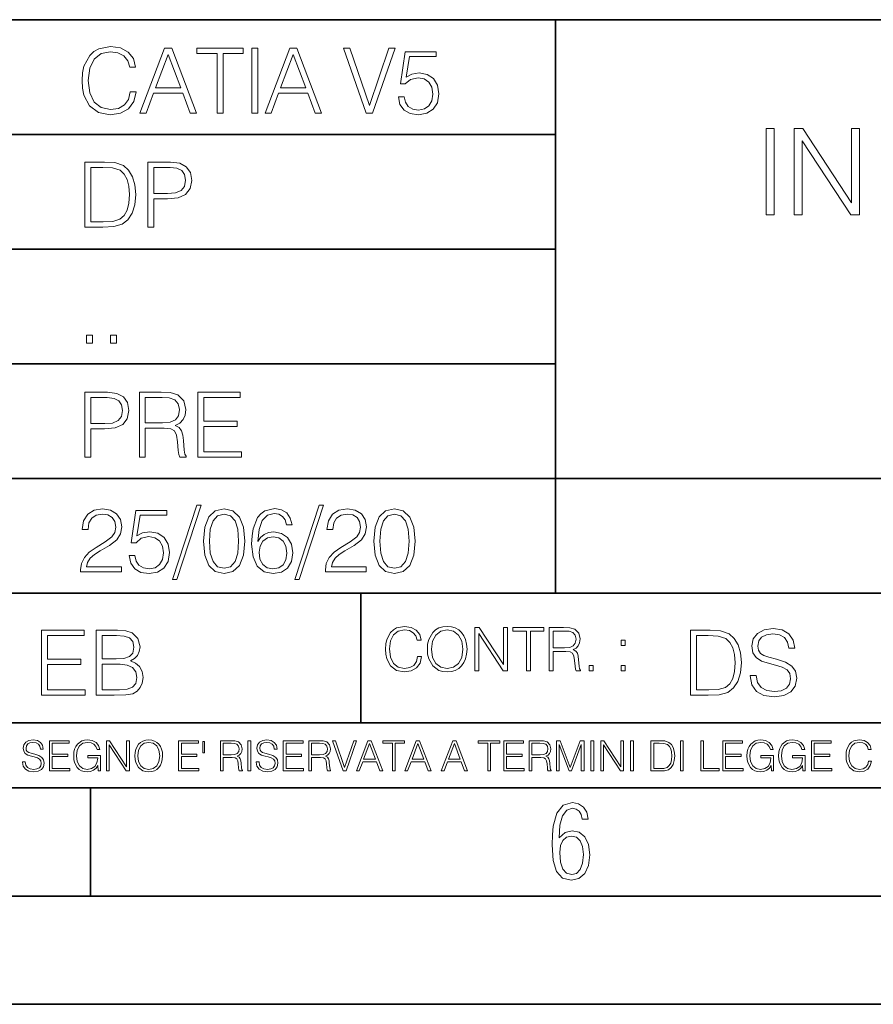
# Model space of a CAD drawing. Extents: x 0 to 420, y 0 to 297.
# Drawn here: x 264 to 304, y 0 to 46 of the extents above; entities that cross this region are included whole.
import ezdxf

# ---------------------------------------------------------------- set-up
doc = ezdxf.new("R2010")
doc.units = 0

msp = doc.modelspace()

# ---------------------------------------------------------------- linework, layer by layer
at = {"color": 7, "lineweight": 35}
for p, q in [((234.999802, 45.500252), (410, 45.500252)), ((288.999786, 25.05073), (288.999786, 45.500252)), ((254.999802, 40.200249), (288.999786, 40.200249)), ((254.999802, 34.900249), (288.999786, 34.900249)), ((254.999802, 29.60025), (288.999786, 29.60025)), ((288.999786, 19.00025), (288.999786, 25.05073)), ((254.999802, 24.300249), (410, 24.300249)), ((234.999802, 19.00025), (329.999786, 19.00025)), ((279.999786, 13.00025), (279.999786, 19.00025)), ((234.999802, 13.00025), (410, 13.00025)), ((25.000401, 9.99976), (410, 9.99976)), ((234.999802, 10.00025), (410, 10.00025)), ((267.5, 4.99976), (267.5, 9.99976)), ((257.5, 4.99976), (267.5, 4.99976)), ((267.5, 4.99976), (415, 4.99976)), ((0, 0), (420, 0)), ((0, 0), (420, 0))]:
    msp.add_line(p, q, dxfattribs=at)
at = {"color": 7, "lineweight": 18}
for points in [[(269.344757, 42.166176), (269.261322, 41.819859), (269.073547, 41.561169), (268.794006, 41.402615), (268.435181, 41.348373), (268.001221, 41.435993), (267.675781, 41.694687), (267.467163, 42.120277), (267.39624, 42.696075), (267.467163, 43.263531), (267.6716, 43.676605), (267.992889, 43.931126), (268.426819, 44.018749), (268.768982, 43.968678), (269.040192, 43.826813), (269.227936, 43.601501), (269.315552, 43.309429), (269.586761, 43.309429), (269.486633, 43.701641), (269.24881, 44.002056), (268.889984, 44.193993), (268.426819, 44.264923), (267.884399, 44.156437), (267.659088, 44.027092), (267.467163, 43.847675), (267.204285, 43.355328), (267.133362, 43.042393), (267.112488, 42.691906), (267.133362, 42.333073), (267.204285, 42.020138), (267.462982, 41.519444), (267.876068, 41.206509), (268.418488, 41.102196), (268.898315, 41.177299), (269.265503, 41.381752), (269.507507, 41.715549), (269.615967, 42.166176)], [(269.791229, 41.185646), (270.079132, 41.185646), (270.421265, 42.103588), (271.773132, 42.103588), (272.111115, 41.185646), (272.399017, 41.185646), (271.259918, 44.185646), (270.930298, 44.185646)], [(273.354492, 41.185646), (273.629883, 41.185646), (273.629883, 43.939472), (274.564514, 43.939472), (274.564514, 44.185646), (272.419861, 44.185646), (272.419861, 43.939472), (273.354492, 43.939472)], [(274.956726, 41.185646), (275.232117, 41.185646), (275.232117, 44.185646), (274.956726, 44.185646)], [(275.570068, 41.185646), (275.857971, 41.185646), (276.200134, 42.103588), (277.552002, 42.103588), (277.889984, 41.185646), (278.177856, 41.185646), (277.038788, 44.185646), (276.709167, 44.185646)], [(280.243225, 41.185646), (280.53949, 41.185646), (281.57843, 44.185646), (281.298859, 44.185646), (280.393433, 41.536133), (279.488037, 44.185646), (279.200134, 44.185646)], [(270.513062, 42.349762), (271.093018, 43.893574), (271.677185, 42.349762)], [(276.291931, 42.349762), (276.871887, 43.893574), (277.456024, 42.349762)], [(281.732819, 41.936687), (281.807922, 41.586201), (281.999847, 41.323338), (282.283569, 41.16061), (282.659088, 41.102196), (283.0513, 41.17313), (283.347534, 41.360889), (283.53949, 41.665478), (283.606232, 42.074379), (283.53949, 42.470764), (283.355896, 42.775352), (283.067993, 42.967289), (282.696655, 43.038219), (282.350342, 42.988148), (282.099976, 42.85046), (282.241852, 43.797607), (283.472717, 43.797607), (283.472717, 44.018749), (282.045746, 44.018749), (281.824615, 42.529179), (282.054077, 42.529179), (282.296082, 42.741974), (282.650757, 42.817078), (282.930298, 42.762836), (283.143097, 42.612629), (283.272461, 42.374798), (283.32251, 42.061863), (283.276611, 41.748928), (283.147278, 41.519444), (282.93866, 41.373405), (282.66745, 41.323338), (282.39624, 41.365063), (282.191772, 41.490234), (282.058258, 41.682171), (282.004028, 41.936687)], [(298.732361, 36.476517), (299.099548, 36.476517), (299.099548, 40.476517), (298.732361, 40.476517)], [(300.023041, 36.476517), (300.390228, 36.476517), (300.390228, 39.909061), (302.637787, 36.476517), (303.043915, 36.476517), (303.043915, 40.476517), (302.676727, 40.476517), (302.676727, 37.043972), (300.429169, 40.476517), (300.023041, 40.476517)], [(267.946991, 38.918949), (267.241852, 38.918949), (267.241852, 35.918949), (268.067993, 35.918949), (268.577026, 35.939812), (268.965088, 36.048294), (269.232117, 36.25692), (269.432404, 36.557335), (269.553406, 36.945374), (269.595123, 37.425209), (269.553406, 37.871662), (269.444916, 38.243011), (269.265503, 38.539253), (269.027649, 38.756222), (268.631287, 38.893913), (268.151459, 38.918949)], [(270.150055, 35.918949), (270.425446, 35.918949), (270.425446, 37.220757), (271.063812, 37.220757), (271.552002, 37.270828), (271.902496, 37.429379), (272.111115, 37.696419), (272.182037, 38.076111), (272.119446, 38.443287), (271.931702, 38.706154), (271.627106, 38.864708), (271.197327, 38.918949), (270.150055, 38.918949)], [(267.517242, 36.165123), (267.517242, 38.672775), (268.067993, 38.672775), (268.526978, 38.651913), (268.877441, 38.539253), (269.065216, 38.35984), (269.19873, 38.113663), (269.282196, 37.800728), (269.311401, 37.416862), (269.282196, 37.016308), (269.19873, 36.695026), (269.056854, 36.448853), (268.856598, 36.277782), (268.531128, 36.181816), (268.097198, 36.165123)], [(270.425446, 37.466934), (270.425446, 38.672775), (271.184814, 38.672775), (271.501923, 38.635223), (271.723083, 38.526737), (271.852417, 38.343147), (271.898315, 38.080284), (271.844086, 37.792385), (271.693878, 37.604622), (271.435181, 37.49614), (271.067993, 37.466934)], [(267.325287, 30.552248), (267.600677, 30.552248), (267.600677, 30.923597), (267.325287, 30.923597)], [(268.435181, 30.552248), (268.710541, 30.552248), (268.710541, 30.923597), (268.435181, 30.923597)], [(267.241852, 25.285646), (267.517242, 25.285646), (267.517242, 26.587454), (268.155609, 26.587454), (268.643799, 26.637524), (268.994293, 26.796078), (269.202911, 27.063114), (269.273834, 27.44281), (269.211243, 27.809986), (269.023499, 28.072851), (268.718903, 28.231403), (268.289124, 28.285646), (267.241852, 28.285646)], [(269.762024, 25.285646), (270.037384, 25.285646), (270.037384, 26.629179), (270.913605, 26.629179), (271.209869, 26.599972), (271.389282, 26.499832), (271.481079, 26.303726), (271.526978, 25.990793), (271.560333, 25.594408), (271.585388, 25.406649), (271.627106, 25.285646), (271.931702, 25.285646), (271.931702, 25.327372), (271.86911, 25.423338), (271.835724, 25.602753), (271.798187, 26.053379), (271.768982, 26.307899), (271.714722, 26.504005), (271.606232, 26.650042), (271.422668, 26.750181), (271.627106, 26.858664), (271.781494, 27.017218), (271.873291, 27.230013), (271.906647, 27.488707), (271.810699, 27.889263), (271.53949, 28.164644), (271.188995, 28.268957), (270.763397, 28.285646), (269.762024, 28.285646)], [(272.461609, 25.285646), (274.476898, 25.285646), (274.476898, 25.531822), (272.736969, 25.531822), (272.736969, 26.704283), (274.280792, 26.704283), (274.280792, 26.950459), (272.736969, 26.950459), (272.736969, 28.039471), (274.426819, 28.039471), (274.426819, 28.285646), (272.461609, 28.285646)], [(267.517242, 26.83363), (267.517242, 28.039471), (268.276611, 28.039471), (268.593719, 28.001919), (268.81488, 27.893435), (268.944214, 27.709846), (268.990112, 27.446981), (268.935852, 27.159082), (268.785645, 26.971321), (268.526978, 26.862837), (268.15979, 26.83363)], [(270.037384, 26.875355), (270.037384, 28.039471), (270.817657, 28.039471), (271.143097, 28.022781), (271.397614, 27.93516), (271.560333, 27.743227), (271.622925, 27.480362), (271.572876, 27.200806), (271.431, 27.013046), (271.184814, 26.904562), (270.834351, 26.875355)], [(267.049927, 19.985647), (268.931702, 19.985647), (268.931702, 20.219305), (267.321136, 20.219305), (267.371185, 20.423756), (267.496368, 20.611517), (267.684143, 20.782587), (267.946991, 20.953659), (268.38092, 21.199833), (268.714722, 21.458527), (268.889984, 21.73391), (268.948395, 22.059361), (268.885803, 22.405674), (268.70639, 22.672712), (268.426819, 22.839611), (268.063812, 22.902199), (267.66745, 22.835438), (267.375366, 22.647678), (267.187592, 22.34726), (267.116669, 21.934187), (267.392059, 21.934187), (267.433777, 22.247122), (267.563141, 22.472435), (267.771759, 22.605953), (268.055481, 22.656023), (268.309998, 22.614298), (268.506104, 22.497469), (268.627106, 22.305536), (268.673004, 22.051016), (268.627106, 21.80484), (268.493591, 21.596218), (268.188995, 21.370905), (267.763397, 21.116385), (267.446289, 20.886898), (267.220978, 20.644896), (267.087463, 20.377859), (267.045746, 20.073269)], [(269.286346, 20.736691), (269.36145, 20.386204), (269.553406, 20.123339), (269.837128, 19.960613), (270.212646, 19.902199), (270.604858, 19.973129), (270.901093, 20.160891), (271.093018, 20.465481), (271.15979, 20.874382), (271.093018, 21.270765), (270.909454, 21.575356), (270.621552, 21.767288), (270.250183, 21.838221), (269.90387, 21.788151), (269.653534, 21.650459), (269.79538, 22.597609), (271.026276, 22.597609), (271.026276, 22.818748), (269.599274, 22.818748), (269.378143, 21.32918), (269.607635, 21.32918), (269.84964, 21.541975), (270.204285, 21.617081), (270.483856, 21.562838), (270.696655, 21.412628), (270.825989, 21.174799), (270.876068, 20.861864), (270.83017, 20.548929), (270.700806, 20.319445), (270.492188, 20.173409), (270.220978, 20.123339), (269.949768, 20.165064), (269.745331, 20.290237), (269.611816, 20.48217), (269.557556, 20.736691)], [(272.41571, 23.064924), (271.293304, 19.63516), (271.497772, 19.63516), (272.615967, 23.064924)], [(272.720276, 21.404284), (272.782867, 20.75338), (272.966461, 20.281893), (273.266876, 19.998165), (273.675781, 19.902199), (274.080505, 19.993992), (274.385101, 20.281893), (274.568695, 20.749208), (274.635437, 21.400112), (274.568695, 22.046843), (274.385101, 22.518332), (274.080505, 22.802059), (273.675781, 22.902199), (273.266876, 22.806231), (272.966461, 22.522503), (272.782867, 22.051016)], [(275.236298, 21.387594), (275.294708, 21.946705), (275.440735, 22.355606), (275.678558, 22.60178), (275.999847, 22.68523), (276.212646, 22.647678), (276.383698, 22.547539), (276.5047, 22.38064), (276.567291, 22.163671), (276.821808, 22.163671), (276.738373, 22.472435), (276.571472, 22.706093), (276.325287, 22.852129), (276.016541, 22.90637), (275.561737, 22.797886), (275.378143, 22.668541), (275.227936, 22.489124), (275.019318, 21.971739), (274.969238, 21.642115), (274.952545, 21.262421), (275.015137, 20.674103), (275.207062, 20.248512), (275.52417, 19.985647), (275.953949, 19.902199), (276.325287, 19.973129), (276.609009, 20.160891), (276.788452, 20.461308), (276.855194, 20.857691), (276.792603, 21.262421), (276.61319, 21.567011), (276.337799, 21.758944), (275.978973, 21.829876), (275.732819, 21.800669), (275.528351, 21.713047), (275.36145, 21.575356)], [(278.073547, 23.064924), (276.951172, 19.63516), (277.155609, 19.63516), (278.273834, 23.064924)], [(278.365631, 19.985647), (280.247406, 19.985647), (280.247406, 20.219305), (278.636841, 20.219305), (278.68692, 20.423756), (278.812073, 20.611517), (278.999847, 20.782587), (279.262695, 20.953659), (279.696655, 21.199833), (280.030457, 21.458527), (280.205688, 21.73391), (280.264099, 22.059361), (280.201508, 22.405674), (280.022095, 22.672712), (279.742554, 22.839611), (279.379547, 22.902199), (278.983154, 22.835438), (278.691071, 22.647678), (278.503326, 22.34726), (278.432404, 21.934187), (278.707764, 21.934187), (278.749512, 22.247122), (278.878845, 22.472435), (279.087463, 22.605953), (279.371185, 22.656023), (279.625702, 22.614298), (279.821808, 22.497469), (279.94281, 22.305536), (279.988708, 22.051016), (279.94281, 21.80484), (279.809296, 21.596218), (279.5047, 21.370905), (279.079132, 21.116385), (278.762024, 20.886898), (278.536713, 20.644896), (278.403168, 20.377859), (278.36145, 20.073269)], [(280.5979, 21.404284), (280.660492, 20.75338), (280.844086, 20.281893), (281.144501, 19.998165), (281.553406, 19.902199), (281.95813, 19.993992), (282.262695, 20.281893), (282.446289, 20.749208), (282.513062, 21.400112), (282.446289, 22.046843), (282.262695, 22.518332), (281.95813, 22.802059), (281.553406, 22.902199), (281.144501, 22.806231), (280.844086, 22.522503), (280.660492, 22.051016)], [(273.004028, 21.404284), (273.041565, 21.95505), (273.166748, 22.34726), (273.375366, 22.576746), (273.675781, 22.656023), (273.972015, 22.576746), (274.184814, 22.34726), (274.309998, 21.95505), (274.351715, 21.404284), (274.309998, 20.845175), (274.184814, 20.457136), (273.972015, 20.223478), (273.675781, 20.148373), (273.375366, 20.223478), (273.166748, 20.457136), (273.041565, 20.849346)], [(280.881622, 21.404284), (280.919189, 21.95505), (281.044342, 22.34726), (281.25296, 22.576746), (281.553406, 22.656023), (281.84964, 22.576746), (282.062439, 22.34726), (282.187592, 21.95505), (282.22934, 21.404284), (282.187592, 20.845175), (282.062439, 20.457136), (281.84964, 20.223478), (281.553406, 20.148373), (281.25296, 20.223478), (281.044342, 20.457136), (280.919189, 20.849346)], [(275.294708, 20.886898), (275.340607, 21.174799), (275.474121, 21.404284), (275.678558, 21.554493), (275.941437, 21.608734), (276.204285, 21.558664), (276.404572, 21.408457), (276.525574, 21.170626), (276.571472, 20.845175), (276.529755, 20.536411), (276.408752, 20.306927), (276.208466, 20.169235), (275.933075, 20.123339), (275.666046, 20.173409), (275.465759, 20.327789), (275.336426, 20.569792)], [(282.624268, 16.066454), (282.568634, 15.835577), (282.443451, 15.663116), (282.25708, 15.557413), (282.017853, 15.521252), (281.728577, 15.579666), (281.511597, 15.752128), (281.372528, 16.035854), (281.325226, 16.419722), (281.372528, 16.798025), (281.50882, 17.073406), (281.723022, 17.243088), (282.012299, 17.301502), (282.240387, 17.268122), (282.421204, 17.173546), (282.546387, 17.023338), (282.604797, 16.828623), (282.785614, 16.828623), (282.718842, 17.090097), (282.560272, 17.290375), (282.321075, 17.418331), (282.012299, 17.465618), (281.650696, 17.393295), (281.500488, 17.307066), (281.372528, 17.187454), (281.197296, 16.859221), (281.149994, 16.650599), (281.136078, 16.416941), (281.149994, 16.177719), (281.197296, 15.969095), (281.369751, 15.635299), (281.645142, 15.426676), (282.006744, 15.357135), (282.32663, 15.407204), (282.571411, 15.543505), (282.732758, 15.766036), (282.805084, 16.066454)], [(283.072113, 16.411377), (283.086029, 16.174936), (283.136078, 15.969095), (283.319672, 15.638081), (283.608978, 15.429458), (283.786987, 15.376606), (283.987274, 15.357135), (284.184753, 15.376606), (284.362793, 15.429458), (284.521332, 15.515688), (284.654877, 15.638081), (284.760559, 15.788289), (284.83844, 15.969095), (284.885742, 16.174936), (284.905212, 16.411377), (284.888519, 16.645035), (284.83844, 16.850876), (284.760559, 17.031683), (284.654877, 17.184673), (284.521332, 17.304283), (284.362793, 17.390514), (284.184753, 17.446148), (283.987274, 17.465618), (283.786987, 17.446148), (283.608978, 17.390514), (283.453186, 17.304283), (283.319672, 17.184673), (283.136078, 16.850876), (283.086029, 16.642252)], [(283.261261, 16.411377), (283.314117, 16.784117), (283.461548, 17.065062), (283.692413, 17.240305), (283.987274, 17.301502), (284.284912, 17.240305), (284.513, 17.065062), (284.663208, 16.786898), (284.716064, 16.411377), (284.663208, 16.033073), (284.513, 15.75491), (284.284912, 15.579666), (283.987274, 15.521252), (283.689636, 15.579666), (283.461548, 15.75491), (283.31134, 16.033073)], [(285.264038, 15.412767), (285.447632, 15.412767), (285.447632, 17.12904), (286.571411, 15.412767), (286.774475, 15.412767), (286.774475, 17.412767), (286.590881, 17.412767), (286.590881, 15.696495), (285.467102, 17.412767), (285.264038, 17.412767)], [(287.647919, 15.412767), (287.831482, 15.412767), (287.831482, 17.24865), (288.45459, 17.24865), (288.45459, 17.412767), (287.024811, 17.412767), (287.024811, 17.24865), (287.647919, 17.24865)], [(288.702148, 15.412767), (288.885742, 15.412767), (288.885742, 16.308456), (289.469879, 16.308456), (289.667389, 16.288984), (289.786987, 16.222225), (289.848175, 16.091488), (289.878784, 15.882865), (289.901031, 15.618608), (289.917725, 15.493435), (289.945557, 15.412767), (290.14859, 15.412767), (290.14859, 15.440584), (290.106873, 15.504561), (290.084625, 15.624172), (290.059601, 15.924589), (290.040131, 16.094269), (290.003967, 16.225006), (289.931641, 16.322365), (289.809235, 16.389124), (289.945557, 16.461447), (290.048462, 16.567148), (290.10965, 16.709013), (290.131927, 16.881474), (290.067932, 17.148512), (289.887115, 17.3321), (289.653473, 17.401642), (289.369751, 17.412767), (288.702148, 17.412767)], [(297.991638, 15.195244), (297.991638, 15.174381), (298.062561, 14.757135), (298.279541, 14.452546), (298.630005, 14.268957), (299.109833, 14.202198), (299.539612, 14.264785), (299.865051, 14.435856), (300.069519, 14.707066), (300.144623, 15.07007), (300.086212, 15.39135), (299.915131, 15.633352), (299.623047, 15.812768), (299.20163, 15.950459), (298.851166, 16.038082), (298.621674, 16.113186), (298.467285, 16.217497), (298.375488, 16.35936), (298.346283, 16.551294), (298.388, 16.789124), (298.521515, 16.96854), (298.738495, 17.077024), (299.034729, 17.11875), (299.343506, 17.072851), (299.577148, 16.943506), (299.719025, 16.734882), (299.773254, 16.451155), (300.057007, 16.451155), (299.981903, 16.835022), (299.781616, 17.122921), (299.468689, 17.302338), (299.047272, 17.364923), (298.634186, 17.302338), (298.325409, 17.13961), (298.129333, 16.885092), (298.062561, 16.559639), (298.11264, 16.242533), (298.262848, 16.021391), (298.517365, 15.862838), (298.880371, 15.746009), (299.164093, 15.675077), (299.47702, 15.574938), (299.694, 15.453937), (299.819153, 15.282866), (299.860901, 15.040863), (299.810822, 14.794687), (299.664795, 14.606927), (299.431122, 14.485926), (299.114014, 14.448374), (298.755188, 14.498443), (298.49231, 14.644479), (298.32959, 14.878137), (298.27536, 15.195244)], [(265.241852, 14.285647), (267.257141, 14.285647), (267.257141, 14.531822), (265.517242, 14.531822), (265.517242, 15.704285), (267.061035, 15.704285), (267.061035, 15.950459), (265.517242, 15.950459), (265.517242, 17.039473), (267.207062, 17.039473), (267.207062, 17.285646), (265.241852, 17.285646)], [(267.766174, 14.285647), (268.596497, 14.285647), (269.134766, 14.293992), (269.460205, 14.352407), (269.656311, 14.465063), (269.806519, 14.636134), (269.898315, 14.844757), (269.931702, 15.095105), (269.889984, 15.37466), (269.773132, 15.604145), (269.589539, 15.771044), (269.347534, 15.871182), (269.535309, 15.975494), (269.677185, 16.125704), (269.76062, 16.305119), (269.794006, 16.517914), (269.698029, 16.897608), (269.431, 17.164646), (269.138916, 17.260612), (268.759247, 17.285646), (267.766174, 17.285646)], [(268.709167, 17.039473), (269.059662, 17.014437), (269.309998, 16.930988), (269.460205, 16.76409), (269.510284, 16.501225), (269.456024, 16.230015), (269.305817, 16.067289), (269.047119, 15.983839), (268.684143, 15.962976), (268.041565, 15.962976), (268.041565, 17.039473)], [(288.885742, 16.472572), (288.885742, 17.24865), (289.405914, 17.24865), (289.622864, 17.237524), (289.792542, 17.17911), (289.901031, 17.051155), (289.942749, 16.87591), (289.909393, 16.689541), (289.814819, 16.564367), (289.650696, 16.492044), (289.417023, 16.472572)], [(295.934601, 17.285646), (295.229462, 17.285646), (295.229462, 14.285647), (296.055603, 14.285647), (296.564636, 14.30651), (296.952698, 14.414993), (297.219727, 14.623617), (297.420013, 14.924034), (297.541016, 15.312073), (297.582733, 15.791906), (297.541016, 16.238359), (297.432526, 16.609709), (297.253113, 16.905952), (297.015259, 17.122921), (296.618896, 17.260612), (296.139069, 17.285646)], [(295.504852, 14.531822), (295.504852, 17.039473), (296.055603, 17.039473), (296.514587, 17.01861), (296.865051, 16.905952), (297.052826, 16.726538), (297.18634, 16.480362), (297.269806, 16.167427), (297.299011, 15.783561), (297.269806, 15.383005), (297.18634, 15.061726), (297.044464, 14.81555), (296.844208, 14.644479), (296.518738, 14.548512), (296.084808, 14.531822)], [(292.026215, 16.581057), (292.209808, 16.581057), (292.209808, 16.828623), (292.026215, 16.828623)], [(268.041565, 14.531822), (268.041565, 15.716802), (268.871887, 15.716802), (269.205688, 15.675077), (269.451874, 15.562421), (269.5979, 15.370487), (269.64798, 15.107622), (269.5979, 14.823895), (269.451874, 14.648651), (269.205688, 14.556857), (268.851013, 14.531822)], [(290.557495, 15.412767), (290.741089, 15.412767), (290.741089, 15.660334), (290.557495, 15.660334)], [(292.026215, 15.412767), (292.209808, 15.412767), (292.209808, 15.660334), (292.026215, 15.660334)], [(264.359863, 11.206307), (264.359863, 11.196571), (264.392944, 11.001857), (264.494202, 10.859715), (264.657776, 10.77404), (264.881683, 10.742886), (265.082245, 10.772093), (265.234131, 10.851926), (265.329529, 10.978491), (265.364563, 11.147893), (265.337311, 11.297823), (265.257477, 11.410758), (265.121185, 11.494485), (264.92453, 11.558742), (264.760956, 11.599631), (264.65387, 11.63468), (264.581818, 11.683359), (264.539001, 11.749562), (264.52536, 11.83913), (264.54483, 11.950118), (264.607147, 12.033846), (264.708374, 12.084472), (264.846649, 12.103943), (264.990723, 12.082524), (265.099762, 12.022162), (265.165955, 11.924806), (265.191284, 11.792399), (265.3237, 11.792399), (265.288635, 11.971537), (265.19519, 12.10589), (265.049133, 12.189617), (264.852478, 12.218824), (264.659698, 12.189617), (264.515625, 12.113679), (264.424103, 11.994903), (264.392944, 11.843025), (264.416321, 11.695042), (264.48642, 11.591843), (264.605194, 11.517851), (264.774597, 11.463331), (264.907013, 11.430229), (265.05304, 11.383498), (265.154297, 11.32703), (265.212708, 11.247197), (265.232178, 11.134263), (265.208801, 11.019381), (265.140656, 10.931759), (265.031616, 10.875292), (264.883636, 10.857768), (264.716187, 10.881133), (264.593506, 10.949284), (264.517578, 11.058324), (264.492249, 11.206307)], [(265.607971, 10.781829), (266.548431, 10.781829), (266.548431, 10.89671), (265.736481, 10.89671), (265.736481, 11.443859), (266.45694, 11.443859), (266.45694, 11.558742), (265.736481, 11.558742), (265.736481, 12.066947), (266.525085, 12.066947), (266.525085, 12.181828), (265.607971, 12.181828)], [(267.856934, 10.781829), (267.960114, 10.781829), (267.960114, 11.500327), (267.375977, 11.500327), (267.375977, 11.385445), (267.837463, 11.385445), (267.837463, 11.379603), (267.804352, 11.157629), (267.707001, 10.994068), (267.553162, 10.892817), (267.348724, 10.857768), (267.14621, 10.900605), (266.992401, 11.025223), (266.893097, 11.223831), (266.859985, 11.486697), (266.893097, 11.751509), (266.992401, 11.944277), (267.150116, 12.063053), (267.364288, 12.103943), (267.527863, 12.080577), (267.662201, 12.014374), (267.757629, 11.911175), (267.810181, 11.774875), (267.942596, 11.774875), (267.88028, 11.959854), (267.759583, 12.100049), (267.58432, 12.187671), (267.362366, 12.218824), (267.224091, 12.205194), (267.099487, 12.168199), (266.900879, 12.02411), (266.826874, 11.918963), (266.772369, 11.794346), (266.737305, 11.64831), (266.72757, 11.48475), (266.737305, 11.319242), (266.770416, 11.173205), (266.89505, 10.939548), (266.984619, 10.853873), (267.093658, 10.793511), (267.216309, 10.756516), (267.354553, 10.742886), (267.512268, 10.764304), (267.650543, 10.818825), (267.761505, 10.908394), (267.843292, 11.029117)], [(268.244415, 10.781829), (268.372925, 10.781829), (268.372925, 11.98322), (269.159576, 10.781829), (269.301697, 10.781829), (269.301697, 12.181828), (269.173187, 12.181828), (269.173187, 10.980438), (268.386566, 12.181828), (268.244415, 12.181828)], [(269.55484, 11.480855), (269.564575, 11.315348), (269.599609, 11.171259), (269.728149, 10.939548), (269.930634, 10.793511), (270.055267, 10.756516), (270.195465, 10.742886), (270.33371, 10.756516), (270.458313, 10.793511), (270.569305, 10.853873), (270.662781, 10.939548), (270.736755, 11.044694), (270.79129, 11.171259), (270.824371, 11.315348), (270.838013, 11.480855), (270.826324, 11.644416), (270.79129, 11.788505), (270.736755, 11.91507), (270.662781, 12.022162), (270.569305, 12.10589), (270.458313, 12.166252), (270.33371, 12.205194), (270.195465, 12.218824), (270.055267, 12.205194), (269.930634, 12.166252), (269.821594, 12.10589), (269.728149, 12.022162), (269.599609, 11.788505), (269.564575, 11.642468)], [(269.687256, 11.480855), (269.724243, 11.741774), (269.827454, 11.938436), (269.989044, 12.061106), (270.195465, 12.103943), (270.403809, 12.061106), (270.563477, 11.938436), (270.66861, 11.74372), (270.705597, 11.480855), (270.66861, 11.216043), (270.563477, 11.021328), (270.403809, 10.898658), (270.195465, 10.857768), (269.987122, 10.898658), (269.827454, 11.021328), (269.72229, 11.216043)], [(271.575989, 10.781829), (272.516449, 10.781829), (272.516449, 10.89671), (271.704498, 10.89671), (271.704498, 11.443859), (272.424927, 11.443859), (272.424927, 11.558742), (271.704498, 11.558742), (271.704498, 12.066947), (272.493103, 12.066947), (272.493103, 12.181828), (271.575989, 12.181828)], [(272.775421, 12.144833), (272.693634, 12.144833), (272.693634, 11.619102), (272.775421, 11.619102)], [(273.511444, 10.781829), (273.639954, 10.781829), (273.639954, 11.408811), (274.048859, 11.408811), (274.187103, 11.395181), (274.270844, 11.348449), (274.31366, 11.256933), (274.335083, 11.110897), (274.350647, 10.925918), (274.362335, 10.838296), (274.381805, 10.781829), (274.523956, 10.781829), (274.523956, 10.8013), (274.494751, 10.846085), (274.479187, 10.929812), (274.461639, 11.140104), (274.448029, 11.258881), (274.422699, 11.350396), (274.37207, 11.418547), (274.286407, 11.465278), (274.381805, 11.515904), (274.453857, 11.589895), (274.496704, 11.6892), (274.512268, 11.809923), (274.467499, 11.99685), (274.340942, 12.125361), (274.177368, 12.17404), (273.97876, 12.181828), (273.511444, 12.181828)], [(273.639954, 11.523693), (273.639954, 12.066947), (274.004059, 12.066947), (274.155945, 12.059158), (274.274719, 12.018269), (274.350647, 11.928699), (274.379883, 11.806029), (274.356506, 11.67557), (274.290314, 11.587949), (274.175415, 11.537323), (274.011871, 11.523693)], [(274.780975, 10.781829), (274.909485, 10.781829), (274.909485, 12.181828), (274.780975, 12.181828)], [(275.164581, 11.206307), (275.164581, 11.196571), (275.197662, 11.001857), (275.29892, 10.859715), (275.462494, 10.77404), (275.686401, 10.742886), (275.886963, 10.772093), (276.038849, 10.851926), (276.134247, 10.978491), (276.169312, 11.147893), (276.142029, 11.297823), (276.062195, 11.410758), (275.925903, 11.494485), (275.729248, 11.558742), (275.565674, 11.599631), (275.458588, 11.63468), (275.386536, 11.683359), (275.343719, 11.749562), (275.330078, 11.83913), (275.349548, 11.950118), (275.411865, 12.033846), (275.513123, 12.084472), (275.651367, 12.103943), (275.795441, 12.082524), (275.90448, 12.022162), (275.970703, 11.924806), (275.996002, 11.792399), (276.128418, 11.792399), (276.093353, 11.971537), (275.999908, 12.10589), (275.853851, 12.189617), (275.657196, 12.218824), (275.464417, 12.189617), (275.320343, 12.113679), (275.228821, 11.994903), (275.197662, 11.843025), (275.221039, 11.695042), (275.291138, 11.591843), (275.409912, 11.517851), (275.579315, 11.463331), (275.711731, 11.430229), (275.857758, 11.383498), (275.959015, 11.32703), (276.017426, 11.247197), (276.036896, 11.134263), (276.013519, 11.019381), (275.945374, 10.931759), (275.836334, 10.875292), (275.688354, 10.857768), (275.520905, 10.881133), (275.398224, 10.949284), (275.322296, 11.058324), (275.296967, 11.206307)], [(276.412689, 10.781829), (277.35318, 10.781829), (277.35318, 10.89671), (276.541199, 10.89671), (276.541199, 11.443859), (277.261658, 11.443859), (277.261658, 11.558742), (276.541199, 11.558742), (276.541199, 12.066947), (277.329803, 12.066947), (277.329803, 12.181828), (276.412689, 12.181828)], [(277.590729, 10.781829), (277.719238, 10.781829), (277.719238, 11.408811), (278.128143, 11.408811), (278.266388, 11.395181), (278.350098, 11.348449), (278.392944, 11.256933), (278.414368, 11.110897), (278.429932, 10.925918), (278.44162, 10.838296), (278.46109, 10.781829), (278.603241, 10.781829), (278.603241, 10.8013), (278.574036, 10.846085), (278.558441, 10.929812), (278.540924, 11.140104), (278.527283, 11.258881), (278.501984, 11.350396), (278.451355, 11.418547), (278.365692, 11.465278), (278.46109, 11.515904), (278.533142, 11.589895), (278.575989, 11.6892), (278.591553, 11.809923), (278.546753, 11.99685), (278.420197, 12.125361), (278.256653, 12.17404), (278.058044, 12.181828), (277.590729, 12.181828)], [(277.719238, 11.523693), (277.719238, 12.066947), (278.083344, 12.066947), (278.235229, 12.059158), (278.354004, 12.018269), (278.429932, 11.928699), (278.459137, 11.806029), (278.435791, 11.67557), (278.369568, 11.587949), (278.2547, 11.537323), (278.091125, 11.523693)], [(279.179596, 10.781829), (279.317841, 10.781829), (279.802673, 12.181828), (279.672211, 12.181828), (279.249695, 10.94539), (278.827148, 12.181828), (278.69281, 12.181828)], [(279.790985, 10.781829), (279.925354, 10.781829), (280.085022, 11.210201), (280.715881, 11.210201), (280.873596, 10.781829), (281.007965, 10.781829), (280.476379, 12.181828), (280.322571, 12.181828)], [(280.127869, 11.325084), (280.398499, 12.045528), (280.671112, 11.325084)], [(281.453857, 10.781829), (281.582367, 10.781829), (281.582367, 12.066947), (282.018524, 12.066947), (282.018524, 12.181828), (281.0177, 12.181828), (281.0177, 12.066947), (281.453857, 12.066947)], [(282.026337, 10.781829), (282.160675, 10.781829), (282.320343, 11.210201), (282.951233, 11.210201), (283.108948, 10.781829), (283.243286, 10.781829), (282.711731, 12.181828), (282.557892, 12.181828)], [(282.36319, 11.325084), (282.63385, 12.045528), (282.906433, 11.325084)], [(283.712555, 10.781829), (283.846924, 10.781829), (284.006561, 11.210201), (284.637451, 11.210201), (284.795166, 10.781829), (284.929535, 10.781829), (284.397949, 12.181828), (284.244141, 12.181828)], [(284.049408, 11.325084), (284.320068, 12.045528), (284.592651, 11.325084)], [(285.862213, 10.781829), (285.990723, 10.781829), (285.990723, 12.066947), (286.42688, 12.066947), (286.42688, 12.181828), (285.426056, 12.181828), (285.426056, 12.066947), (285.862213, 12.066947)], [(286.600189, 10.781829), (287.540649, 10.781829), (287.540649, 10.89671), (286.728699, 10.89671), (286.728699, 11.443859), (287.449127, 11.443859), (287.449127, 11.558742), (286.728699, 11.558742), (286.728699, 12.066947), (287.517273, 12.066947), (287.517273, 12.181828), (286.600189, 12.181828)], [(287.778198, 10.781829), (287.906708, 10.781829), (287.906708, 11.408811), (288.315613, 11.408811), (288.453857, 11.395181), (288.537598, 11.348449), (288.580414, 11.256933), (288.601837, 11.110897), (288.617432, 10.925918), (288.629089, 10.838296), (288.64856, 10.781829), (288.79071, 10.781829), (288.79071, 10.8013), (288.761505, 10.846085), (288.745941, 10.929812), (288.728394, 11.140104), (288.714783, 11.258881), (288.689453, 11.350396), (288.638855, 11.418547), (288.553162, 11.465278), (288.64856, 11.515904), (288.720612, 11.589895), (288.763458, 11.6892), (288.779022, 11.809923), (288.734253, 11.99685), (288.607697, 12.125361), (288.444122, 12.17404), (288.245514, 12.181828), (287.778198, 12.181828)], [(287.906708, 11.523693), (287.906708, 12.066947), (288.270813, 12.066947), (288.422699, 12.059158), (288.541473, 12.018269), (288.617432, 11.928699), (288.646637, 11.806029), (288.62326, 11.67557), (288.557068, 11.587949), (288.442169, 11.537323), (288.278625, 11.523693)], [(289.036072, 10.781829), (289.164581, 10.781829), (289.164581, 12.002691), (289.620209, 10.781829), (289.738983, 10.781829), (290.184875, 12.002691), (290.184875, 10.781829), (290.313385, 10.781829), (290.313385, 12.181828), (290.132294, 12.181828), (289.678619, 10.949284), (289.217133, 12.181828), (289.036072, 12.181828)], [(290.634674, 10.781829), (290.763184, 10.781829), (290.763184, 12.181828), (290.634674, 12.181828)], [(291.086395, 10.781829), (291.214905, 10.781829), (291.214905, 11.98322), (292.001556, 10.781829), (292.143707, 10.781829), (292.143707, 12.181828), (292.015198, 12.181828), (292.015198, 10.980438), (291.228546, 12.181828), (291.086395, 12.181828)], [(292.466919, 10.781829), (292.595459, 10.781829), (292.595459, 12.181828), (292.466919, 12.181828)], [(293.734528, 12.181828), (293.405457, 12.181828), (293.405457, 10.781829), (293.790985, 10.781829), (294.028534, 10.791565), (294.209625, 10.842191), (294.334259, 10.939548), (294.427704, 11.079742), (294.484192, 11.260827), (294.503662, 11.48475), (294.484192, 11.693094), (294.433563, 11.866391), (294.349823, 12.004639), (294.238831, 12.10589), (294.053864, 12.170146), (293.829926, 12.181828)], [(293.533966, 10.89671), (293.533966, 12.066947), (293.790985, 12.066947), (294.005188, 12.057211), (294.168732, 12.004639), (294.256348, 11.920911), (294.318665, 11.806029), (294.357605, 11.659993), (294.371246, 11.480855), (294.357605, 11.293929), (294.318665, 11.143998), (294.252472, 11.029117), (294.158997, 10.949284), (294.007141, 10.904499), (293.804626, 10.89671)], [(294.772369, 10.781829), (294.900879, 10.781829), (294.900879, 12.181828), (294.772369, 12.181828)], [(295.710876, 10.781829), (296.557892, 10.781829), (296.557892, 10.89671), (295.839386, 10.89671), (295.839386, 12.181828), (295.710876, 12.181828)], [(296.723389, 10.781829), (297.663879, 10.781829), (297.663879, 10.89671), (296.851898, 10.89671), (296.851898, 11.443859), (297.572357, 11.443859), (297.572357, 11.558742), (296.851898, 11.558742), (296.851898, 12.066947), (297.640503, 12.066947), (297.640503, 12.181828), (296.723389, 12.181828)], [(298.972351, 10.781829), (299.075562, 10.781829), (299.075562, 11.500327), (298.491394, 11.500327), (298.491394, 11.385445), (298.952881, 11.385445), (298.952881, 11.379603), (298.919769, 11.157629), (298.822418, 10.994068), (298.66861, 10.892817), (298.464142, 10.857768), (298.261658, 10.900605), (298.107819, 11.025223), (298.008514, 11.223831), (297.975403, 11.486697), (298.008514, 11.751509), (298.107819, 11.944277), (298.265533, 12.063053), (298.479736, 12.103943), (298.64328, 12.080577), (298.777649, 12.014374), (298.873047, 11.911175), (298.925629, 11.774875), (299.058044, 11.774875), (298.995728, 11.959854), (298.875, 12.100049), (298.699768, 12.187671), (298.477783, 12.218824), (298.339539, 12.205194), (298.214905, 12.168199), (298.016296, 12.02411), (297.942322, 11.918963), (297.887787, 11.794346), (297.852753, 11.64831), (297.843018, 11.48475), (297.852753, 11.319242), (297.885834, 11.173205), (298.010468, 10.939548), (298.100037, 10.853873), (298.209076, 10.793511), (298.331726, 10.756516), (298.470001, 10.742886), (298.627716, 10.764304), (298.765961, 10.818825), (298.876953, 10.908394), (298.95874, 11.029117)], [(300.430786, 10.781829), (300.533966, 10.781829), (300.533966, 11.500327), (299.949829, 11.500327), (299.949829, 11.385445), (300.411316, 11.385445), (300.411316, 11.379603), (300.378204, 11.157629), (300.280853, 10.994068), (300.127014, 10.892817), (299.922577, 10.857768), (299.720062, 10.900605), (299.566223, 11.025223), (299.466919, 11.223831), (299.433838, 11.486697), (299.466919, 11.751509), (299.566223, 11.944277), (299.723969, 12.063053), (299.938141, 12.103943), (300.101715, 12.080577), (300.236053, 12.014374), (300.331482, 11.911175), (300.384033, 11.774875), (300.516449, 11.774875), (300.454132, 11.959854), (300.333405, 12.100049), (300.158173, 12.187671), (299.936188, 12.218824), (299.797943, 12.205194), (299.67334, 12.168199), (299.474731, 12.02411), (299.400726, 11.918963), (299.346222, 11.794346), (299.311157, 11.64831), (299.301422, 11.48475), (299.311157, 11.319242), (299.344269, 11.173205), (299.468872, 10.939548), (299.558441, 10.853873), (299.66748, 10.793511), (299.790161, 10.756516), (299.928406, 10.742886), (300.086121, 10.764304), (300.224365, 10.818825), (300.335358, 10.908394), (300.417145, 11.029117)], [(300.818268, 10.781829), (301.758728, 10.781829), (301.758728, 10.89671), (300.946777, 10.89671), (300.946777, 11.443859), (301.667206, 11.443859), (301.667206, 11.558742), (300.946777, 11.558742), (300.946777, 12.066947), (301.735352, 12.066947), (301.735352, 12.181828), (300.818268, 12.181828)], [(303.464417, 11.239408), (303.425476, 11.077795), (303.33786, 10.957072), (303.207397, 10.88308), (303.039948, 10.857768), (302.837463, 10.898658), (302.685577, 11.019381), (302.588196, 11.21799), (302.555115, 11.486697), (302.588196, 11.751509), (302.683624, 11.944277), (302.833557, 12.063053), (303.036072, 12.103943), (303.19574, 12.080577), (303.322296, 12.014374), (303.409912, 11.909228), (303.450806, 11.772927), (303.577362, 11.772927), (303.53064, 11.955959), (303.419647, 12.096154), (303.252197, 12.185723), (303.036072, 12.218824), (302.782928, 12.168199), (302.677795, 12.107838), (302.588196, 12.02411), (302.465546, 11.794346), (302.432434, 11.64831), (302.422699, 11.48475), (302.432434, 11.317295), (302.465546, 11.171259), (302.586273, 10.937601), (302.779022, 10.791565), (303.032166, 10.742886), (303.256073, 10.777935), (303.427429, 10.873344), (303.540375, 11.029117), (303.591003, 11.239408)], [(289.159943, 7.689447), (289.20224, 8.281393), (289.324371, 8.70891), (289.516998, 8.967299), (289.78009, 9.056561), (289.949219, 9.018977), (290.085449, 8.925017), (290.179413, 8.765285), (290.22641, 8.553877), (290.498871, 8.553877), (290.437805, 8.87334), (290.287476, 9.112937), (290.061981, 9.263272), (289.775391, 9.319649), (289.34787, 9.1975), (289.06131, 8.835755), (288.892181, 8.225018), (288.849884, 7.825688), (288.840485, 7.365286), (288.887482, 6.646494), (289.047211, 6.134413), (289.319702, 5.833742), (289.719025, 5.735085), (290.07605, 5.810252), (290.348541, 6.040454), (290.522369, 6.411594), (290.583435, 6.914279), (290.522369, 7.384078), (290.353241, 7.731729), (290.094849, 7.947836), (289.770691, 8.023005), (289.441833, 7.93844)], [(289.747192, 5.993474), (289.507599, 6.054548), (289.333771, 6.251863), (289.221039, 6.566628), (289.188141, 7.008239), (289.225739, 7.3324), (289.333771, 7.571997), (289.507599, 7.722333), (289.733124, 7.774011), (289.963318, 7.717635), (290.137146, 7.557903), (290.245178, 7.290118), (290.282776, 6.918977), (290.245178, 6.51495), (290.137146, 6.228373), (289.968018, 6.04985)]]:
    msp.add_lwpolyline(points, close=True, dxfattribs=at)

doc.saveas('drawing.dxf')
